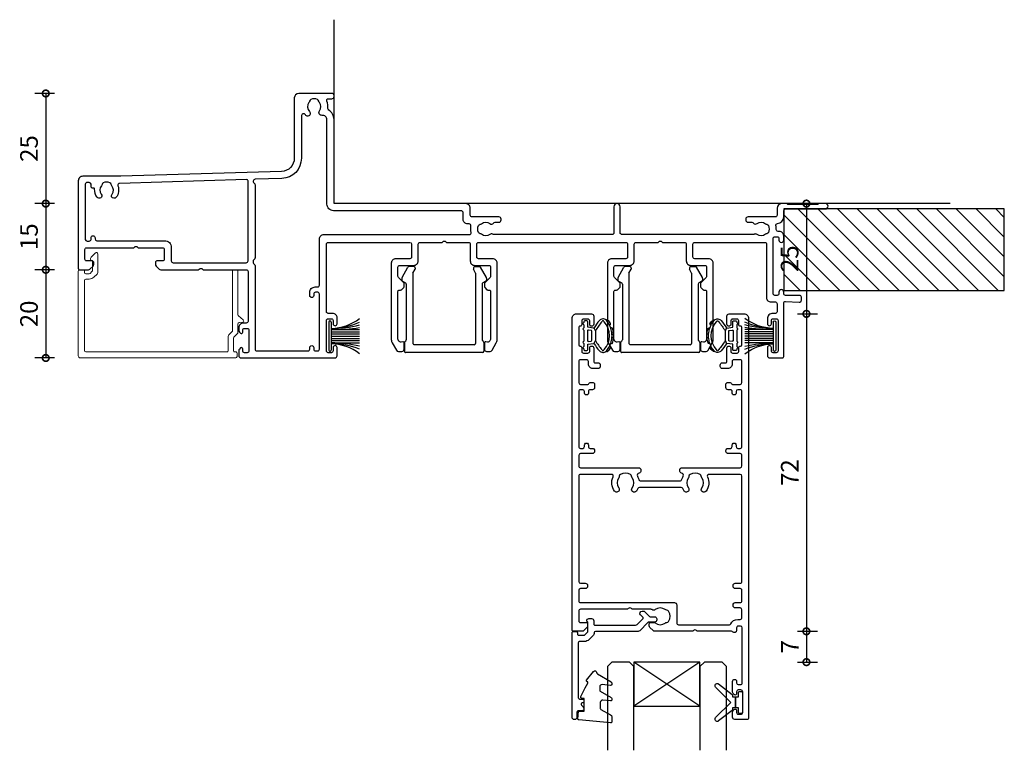
# Model space of a CAD drawing. Units: millimetres. Extents: x 19112 to 37673, y -24935 to -6492.
# Drawn here: x 24995 to 25219, y -9633 to -9468 of the extents above; entities that cross this region are included whole.
import ezdxf

# ---------------------------------------------------------------- set-up
doc = ezdxf.new("R2010")
doc.units = ezdxf.units.MM
for name, color, linetype in [('Extrusion', 2, 'Continuous'), ('Glass', 140, 'Continuous'), ('Gray', 8, 'Continuous'), ('polyamide', 6, 'Continuous'), ('Seals', 1, 'Continuous')]:
    doc.layers.add(name, color=color, linetype=linetype)
doc.layers.add('UNO-Dark Grey', color=7, linetype='Continuous', lineweight=13, true_color=0x44474e)
doc.styles.add('UNO Text', font='arial.ttf')
doc.dimstyles.new('UNO', dxfattribs={"dimtxt": 2, "dimasz": 1.5, "dimexe": 1.25, "dimexo": 0.625, "dimtad": 1, "dimdec": 1, "dimzin": 9, "dimtxsty": 'UNO Text', "dimblk": 'DOTSMALL', "dimcen": 2.5, "dimadec": 0, "dimazin": 0, "dimtfac": 1, "dimtdec": 1, "dimtmove": 0, "dimatfit": 3, "dimfxl": 1, "dimfxlon": 1, "dimarcsym": 0})

# ---------------------------------------------------------------- blocks, each defined once
blk = doc.blocks.new('413004')
at = {"layer": 'Extrusion'}
for points in [[(56.7, 33.8), (75.2, 33.8, 0.414203), (75.6, 34.2), (75.6, 37.1, 0.414214), (75.2, 37.5), (72, 37.5, -0.414214), (71, 38.5), (71, 55.85, -0.131653), (71.2, 56.6), (72.16, 58.25, -0.267949), (72.59, 58.5), (73.4, 58.5, -0.414213), (73.9, 58), (73.9, 56.61, -0.427059), (73.59, 56.31), (73.22, 56.39, 0.32911), (72.68, 56.15), (72.57, 55.96, 0.131653), (72.5, 55.71), (72.5, 44.9, 0.414214), (72.8, 44.6), (73.1, 44.6, -0.198912), (73.31, 44.51), (73.82, 44, -0.198912), (73.9, 43.79), (73.9, 43.16, -0.198912), (73.82, 42.95), (72.62, 41.74, 0.198912), (72.5, 41.46), (72.5, 39.4, 0.414214), (72.9, 39), (76.1, 39, -0.414214), (77.1, 38), (77.1, 34.2, 0.414214), (77.5, 33.8), (82.5, 33.8), (82.65, 33.65, 0.414214), (83.35, 33.65), (83.5, 33.8), (88.5, 33.8, 0.414214), (88.9, 34.2), (88.9, 38, -0.414214), (89.9, 39), (93.1, 39, 0.414214), (93.5, 39.4), (93.5, 41.46, 0.198912), (93.38, 41.74), (92.18, 42.95, -0.198912), (92.1, 43.16), (92.1, 43.79, -0.198912), (92.18, 44), (92.69, 44.51, -0.198912), (92.9, 44.6), (93.2, 44.6, 0.414214), (93.5, 44.9), (93.5, 55.71, 0.131653), (93.43, 55.96), (93.32, 56.15, 0.32911), (92.78, 56.39), (92.41, 56.31, -0.427059), (92.1, 56.61), (92.1, 58, -0.414213), (92.6, 58.5), (93.41, 58.5, -0.267949), (93.84, 58.25), (94.8, 56.6, -0.131653), (95, 55.85), (95, 38.5, -0.414214), (94, 37.5), (90.8, 37.5, 0.414214), (90.4, 37.1), (90.4, 34.2, 0.414214), (90.8, 33.8), (124.2, 33.8, 0.414214), (124.6, 34.2), (124.6, 37.1, 0.414214), (124.2, 37.5), (121, 37.5, -0.414214), (120, 38.5), (120, 55.85, -0.131653), (120.2, 56.6), (121.16, 58.25, -0.267949), (121.59, 58.5), (122.4, 58.5, -0.414213), (122.9, 58), (122.9, 56.61, -0.427059), (122.59, 56.31), (122.22, 56.39, 0.32911), (121.68, 56.15), (121.57, 55.96, 0.131653), (121.5, 55.71), (121.5, 44.9, 0.414214), (121.8, 44.6), (122.1, 44.6, -0.198912), (122.31, 44.51), (122.81, 44.01, -0.198912), (122.9, 43.8), (122.9, 43.15, -0.198912), (122.81, 42.94), (121.62, 41.74, 0.198912), (121.5, 41.46), (121.5, 39.4, 0.414214), (121.9, 39), (125.1, 39, -0.414214), (126.1, 38), (126.1, 34.2, 0.414214), (126.5, 33.8), (131.5, 33.8), (131.65, 33.65, 0.414214), (132.35, 33.65), (132.5, 33.8), (137.5, 33.8, 0.414214), (137.9, 34.2), (137.9, 38, -0.414214), (138.9, 39), (142.1, 39, 0.414214), (142.5, 39.4), (142.5, 41.46, 0.198912), (142.38, 41.74), (141.18, 42.95, -0.198912), (141.1, 43.16), (141.1, 43.79, -0.198912), (141.18, 44), (141.69, 44.51, -0.198912), (141.9, 44.6), (142.2, 44.6, 0.414214), (142.5, 44.9), (142.5, 55.71, 0.131653), (142.43, 55.96), (142.32, 56.15, 0.32911), (141.78, 56.39), (141.41, 56.31, -0.427059), (141.1, 56.61), (141.1, 58, -0.414213), (141.6, 58.5), (142.41, 58.5, -0.267949), (142.84, 58.25), (143.8, 56.6, -0.131653), (144, 55.85), (144, 38.5, -0.414214), (143, 37.5), (139.8, 37.5, 0.414214), (139.4, 37.1), (139.4, 34.2, 0.414214), (139.8, 33.8), (155.7, 33.8, 0.414214), (156.1, 34.2), (156.1, 46.3, -0.414289), (157.1, 47.3), (158.1, 47.3, 0.414214), (158.5, 47.7), (158.5, 49.5, 0.414214), (158.1, 49.9), (157.5, 49.9, -0.414214), (156.3, 51.1), (156.3, 52.25, -1), (157.2, 52.25), (157.2, 51.5, 0.414214), (157.6, 51.1), (158.3, 51.1, 0.414214), (158.7, 51.5), (158.7, 58.4, 0.414214), (158.3, 58.8), (157.6, 58.8, 0.414214), (157.2, 58.4), (157.2, 57.65, -1), (156.3, 57.62), (156.3, 59.5, -0.414214), (156.8, 60), (159.7, 60, -0.414214), (160, 59.7), (160, 47.57, 0.432574), (160.42, 47.18), (163.47, 47.37, -0.432574), (164, 46.87), (164, 46.2, -0.414214), (163.6, 45.8), (160.4, 45.8, 0.414214), (160, 45.4), (160, 45.05, -1), (158.9, 45.05), (158.9, 45.4, 0.414214), (158.5, 45.8), (158, 45.8, 0.414214), (157.6, 45.4), (157.6, 32.9, 0.414214), (158, 32.5), (158.5, 32.5, 0.414214), (158.9, 32.9), (158.9, 33.25, -1.000049), (160, 33.25), (160, 32.3, -0.414239), (159, 31.3), (158.7, 31.3, 0.425929), (158.3, 30.88, -0.092415), (158.21, 29.99, 0.465598), (158.58, 29.5, -0.397293), (160, 28), (160, 26.6, 0.41421), (160.4, 26.2), (169.45, 26.2, -0.999888), (169.45, 25), (168, 25, -0.198912), (167.79, 25.09), (167.77, 25.11, 0.198912), (167.55, 25.2), (161.07, 25.2, 0.198912), (160.86, 25.11), (160.84, 25.09, -0.198962), (160.63, 25), (159.5, 25, -0.41415), (158.5, 26), (158.5, 27.6, 0.414214), (158.1, 28), (151.9, 28, -0.414214), (151.4, 28.5), (151.4, 28.7, -0.414214), (151.9, 29.2), (152.73, 29.2, 0.235718), (153.13, 29.4, -0.417084), (153.97, 29.51, 0.347914), (155.87, 29.55, -0.12305), (156.18, 29.69, 0.239143), (156.53, 29.97, 0.215743), (156.53, 31.53, 0.239134), (156.18, 31.81, -0.12305), (155.87, 31.95, 0.348271), (153.97, 31.98, -0.282782), (153.33, 31.95, 0.125428), (153.14, 32), (123.3, 32, 0.414214), (122.9, 31.6), (122.9, 25.7, -0.99965), (121.5, 25.7), (121.5, 31.6, 0.414214), (121.1, 32), (94.2, 32, 0.13454), (93.99, 31.94, -0.30648), (93.32, 31.98, 0.348271), (91.42, 31.95, -0.12305), (91.12, 31.81, 0.239134), (90.76, 31.53, 0.215741), (90.76, 29.97, 0.239143), (91.12, 29.69, -0.12305), (91.42, 29.55, 0.347914), (93.32, 29.51, -0.417084), (94.17, 29.4, 0.235718), (94.57, 29.2), (95.4, 29.2, -0.414214), (95.9, 28.7), (95.9, 28.5, -0.414214), (95.4, 28), (89.3, 28, 0.414214), (88.9, 27.6), (88.9, 26, -0.414214), (87.9, 25), (58.4, 25, 0.414214), (58, 24.6), (58, 5.94, -0.253555), (56.79, 3.77, 0.289901), (56.61, 3.38, -0.133548), (56.37, 1.76, 0.539632), (56.74, 1.2), (57.5, 1.2, -0.414213), (58, 0.7), (58, 0.5, -0.420211), (57.5, 0), (50, 0, -0.414213), (49, 1), (49, 14.7, 0.404583), (46.1, 17.7), (9.65, 18.8, 0.008727), (9.61, 18.8), (1, 18.8, -0.414214), (0, 19.8), (0, 39.7, -0.414214), (0.3, 40), (2.29, 40, -0.198912), (2.65, 39.85), (3.35, 39.15, -0.198913), (3.5, 38.79), (3.5, 38.3, -0.414214), (3.2, 38), (1.9, 38, 0.414214), (1.5, 37.6), (1.5, 35.4, 0.414214), (1.9, 35), (12.6, 35), (12.75, 34.85, 0.414214), (13.45, 34.85), (13.6, 35), (19.1, 35, 0.414214), (19.5, 35.4), (19.5, 37.6, 0.414214), (19.1, 38), (17.8, 38, -0.414214), (17.5, 38.3), (17.5, 38.79, -0.198913), (17.65, 39.15), (18.35, 39.85, -0.198912), (18.71, 40), (27.3, 40), (27.45, 39.85, 0.414214), (28.15, 39.85), (28.3, 40), (38.1, 40, 0.414214), (38.5, 40.4), (38.5, 51.7, 0.414214), (38.1, 52.1), (37.4, 52.1, -0.414214), (36.4, 53.1), (36.4, 53.77, -0.198912), (36.55, 54.12), (36.79, 54.36, -0.668179), (37.3, 54.15), (37.3, 53.7, 0.414214), (37.7, 53.3), (38.3, 53.3, 0.414214), (38.7, 53.7), (38.7, 58.4, 0.414214), (38.3, 58.8), (37.7, 58.8, 0.414214), (37.3, 58.4), (37.3, 57.95, -0.668179), (36.79, 57.74), (36.55, 57.98, -0.198912), (36.4, 58.33), (36.4, 59.5, -0.414214), (36.9, 60), (58.2, 60, -0.414214), (58.7, 59.5), (58.7, 57.65, -1), (57.8, 57.65), (57.8, 58.4, 0.414214), (57.4, 58.8), (56.7, 58.8, 0.414214), (56.3, 58.4), (56.3, 51.5, 0.414214), (56.7, 51.1), (57.4, 51.1, 0.414214), (57.8, 51.5), (57.8, 52.25, -1), (58.7, 52.25), (58.7, 50.9, -0.414222), (57.7, 49.9), (56.7, 49.9, 0.414214), (56.3, 49.5), (56.3, 34.2, 0.414214)], [(55.7, 32), (88.69, 32, -0.480348), (89.08, 31.51, 0.103967), (89.06, 30.08, -0.472777), (88.67, 29.6), (88.3, 29.6, 0.414214), (87.3, 28.6), (87.3, 27.1, -0.414231), (86.8, 26.6), (57.9, 26.6, 0.414214), (56.4, 25.1), (56.4, 5.97, -0.444143), (55.3, 4.97, 0.65682), (54.72, 3.93, -0.347914), (54.68, 2.03, 0.12305), (54.54, 1.73, -0.239134), (54.26, 1.37, -0.221126), (52.74, 1.37, -0.239134), (52.46, 1.73, 0.12305), (52.32, 2.03, -0.392317), (52.44, 4.11, 1.13238), (51.52, 4.86, -0.752282), (50.6, 5.13), (50.6, 14.7, 0.404578), (46.15, 19.3), (40.09, 19.48, -0.40538), (39.7, 19.88), (39.7, 20.05, -0.198912), (39.79, 20.26), (40.01, 20.49, 0.198912), (40.1, 20.7), (40.1, 37.28, 0.198912), (40.01, 37.49), (39.79, 37.72, -0.198912), (39.7, 37.93), (39.7, 38.41, -0.267879), (39.85, 38.67, 0.26788), (40.1, 39.1), (40.1, 58, -0.414214), (40.5, 58.4), (52.1, 58.4, -0.414214), (52.5, 58), (52.5, 57.65, 1), (53.4, 57.65), (53.4, 58, -0.414214), (53.8, 58.4), (54.3, 58.4, -0.414214), (54.7, 58), (54.7, 45.5, -0.414214), (54.3, 45.1), (53.8, 45.1, -0.414214), (53.4, 45.5), (53.4, 45.85, 1), (52.5, 45.85), (52.5, 45.1, 0.414216), (53.7, 43.9), (54.3, 43.9, -0.414214), (54.7, 43.5), (54.7, 33, 0.414214)], [(3.51, 21.5), (3.35, 21.5, 0.414204), (2.9, 21.05), (2.9, 20.6, -0.414205), (2.5, 20.2), (2, 20.2, -0.414214), (1.6, 20.6), (1.6, 33.1, -0.414213), (2, 33.5), (2.5, 33.5, -0.414239), (2.9, 33.1), (2.9, 32.75, 1), (3.8, 32.75), (3.8, 33, -0.414189), (4.2, 33.4), (19.6, 33.4, 0.414214), (21.1, 34.9), (21.1, 38, -0.414214), (21.5, 38.4), (38.1, 38.4, -0.414214), (38.5, 38), (38.5, 19.84, -0.423102), (38.19, 19.54), (9.35, 20.41, -0.513204), (8.99, 20.95, 0.257688), (8.6, 23.56, 1), (7.65, 22.83, -0.347914), (7.61, 20.93, 0.12305), (7.47, 20.62, -0.239134), (7.19, 20.27, -0.221126), (5.67, 20.27, -0.239134), (5.39, 20.62, 0.12305), (5.25, 20.93, -0.347914), (5.21, 22.83, 1), (4.26, 23.56, 0.182279), (3.71, 21.71, -0.434324)]]:
    blk.add_lwpolyline(points, format="xyb", close=True, dxfattribs=at)
blk = doc.blocks.new('413200')
at = {"layer": 'Extrusion'}
for points in [[(36, 7.75), (36, 8.5, -0.414214), (36.4, 8.9), (37.4, 8.9, -0.414214), (37.8, 8.5), (37.8, 7.7, 0.414214), (38.2, 7.3), (38.2, 7.3, -0.414214), (38.5, 7), (38.5, 3.1, -0.414214), (38.2, 2.8), (38.2, 2.8, 0.414214), (37.8, 2.4), (37.8, 1.6, -0.414214), (37.4, 1.2), (36.4, 1.2, -0.414214), (36, 1.6), (36, 2.35, 1), (35.1, 2.35), (35.1, 0.5, 0.414214), (35.6, 0), (39, 0, 0.414214), (40, 1), (40, 91.7, 0.414214), (39.7, 92), (36.9, 92, 0.414214), (36.4, 91.5), (36.4, 90.33, 0.198912), (36.55, 89.98), (36.79, 89.74, 0.198912), (37, 89.65, 0.414214), (37.3, 89.95), (37.3, 90.4, -0.414214), (37.7, 90.8), (38.3, 90.8, -0.414214), (38.7, 90.4), (38.7, 85.7, -0.414214), (38.3, 85.3), (37.7, 85.3, -0.414214), (37.3, 85.7), (37.3, 86.15, 0.414214), (37, 86.45, 0.198912), (36.79, 86.36), (36.55, 86.12, 0.198912), (36.4, 85.77), (36.4, 83.35, 1), (37.3, 83.35), (37.3, 83.7, -0.414213), (37.7, 84.1), (38.2, 84.1, -0.414215), (38.6, 83.7), (38.6, 71.2, -0.414201), (38.2, 70.8), (37.7, 70.8, -0.414217), (37.3, 71.2), (37.3, 71.8, 0.708813), (36.41, 72.11, -0.227736), (36.18, 72), (28.35, 72), (28.2, 71.85, -0.414214), (27.5, 71.85), (27.35, 72), (18.71, 72, 0.198912), (18.35, 71.85), (17.65, 71.15, 0.198912), (17.5, 70.79), (17.5, 70.3, 0.414214), (17.8, 70), (18.53, 70, 0.165838), (18.84, 70.1, -0.334182), (21.12, 70.13, 0.14398), (21.48, 70, -0.245791), (21.9, 69.75, -0.280014), (21.9, 67.45, -0.245791), (21.48, 67.2, 0.14398), (21.12, 67.07, -0.330962), (18.86, 67.08, 0.326939), (18.15, 67.09, -0.155784), (17.86, 67), (13.6, 67), (13.45, 66.85, -0.414214), (12.75, 66.85), (12.6, 67), (1.9, 67, -0.414214), (1.5, 67.4), (1.5, 69.6, -0.414214), (1.9, 70), (3.2, 70, 0.414214), (3.5, 70.3), (3.5, 70.79, 0.198912), (3.35, 71.15), (2.65, 71.85, 0.198912), (2.29, 72), (0.3, 72, 0.414214), (0, 71.7), (0, 1, 0.414214), (1, 0), (4.4, 0, 0.414214), (4.9, 0.5), (4.9, 2.35, 1), (4, 2.35), (4, 1.6, -0.414214), (3.6, 1.2), (2.6, 1.2, -0.414214), (2.2, 1.6), (2.2, 2.4, 0.414214), (1.8, 2.8), (1.8, 2.8, -0.414214), (1.5, 3.1), (1.5, 7, -0.414214), (1.8, 7.3), (1.8, 7.3, 0.414214), (2.2, 7.7), (2.2, 8.5, -0.414214), (2.6, 8.9), (3.6, 8.9, -0.414214), (4, 8.5), (4, 7.75, 1), (4.9, 7.75), (4.9, 10.8, -0.414214), (5.2, 11.1), (5.9, 11.1, 0.414214), (6.4, 11.6), (6.4, 11.9, 0.414214), (5.9, 12.4), (4.7, 12.4, 0.414214), (3.7, 11.4), (3.7, 10.8, -0.414214), (3.3, 10.4), (1.9, 10.4, -0.414215), (1.5, 10.8), (1.5, 15.6, -0.414212), (1.9, 16), (3.55, 16, -0.317842), (3.83, 15.8, 0.317842), (4.12, 15.6), (4.8, 15.6, 0.414214), (5.1, 15.9), (5.1, 16.7, 0.41421), (4.6, 17.2), (4.1, 17.2, -0.414214), (3.7, 17.6), (3.7, 17.95, 1.000012), (2.8, 17.95), (2.8, 17.6, -0.414204), (2.4, 17.2), (1.9, 17.2, -0.414214), (1.5, 17.6), (1.5, 30.1, -0.414214), (1.9, 30.5), (2.4, 30.5, -0.414204), (2.8, 30.1), (2.8, 29.75, 1.000012), (3.7, 29.75), (3.7, 30.1, -0.414214), (4.1, 30.5), (4.6, 30.5, 0.41421), (5.1, 31), (5.1, 31.2, 0.414214), (4.6, 31.7), (1.9, 31.7, -0.414212), (1.5, 32.1), (1.5, 34.5, -0.414215), (1.9, 34.9), (15.1, 34.9, 0.414214), (15.6, 35.4), (15.6, 35.61, 0.367168), (15.18, 36.11, -0.516066), (14.82, 36.84, 0.059938), (15.1, 37.53, -0.340331), (15.58, 37.9), (24.42, 37.9, -0.340331), (24.9, 37.53, 0.059938), (25.18, 36.84, -0.516066), (24.82, 36.11, 0.367168), (24.4, 35.61), (24.4, 35.4, 0.414214), (24.9, 34.9), (38.1, 34.9, -0.414212), (38.5, 34.5), (38.5, 32.1, -0.414218), (38.1, 31.7), (35.4, 31.7, 0.414214), (34.9, 31.2), (34.9, 31, 0.41421), (35.4, 30.5), (35.9, 30.5, -0.414207), (36.3, 30.1), (36.3, 29.75, 1.000012), (37.2, 29.75), (37.2, 30.1, -0.414204), (37.6, 30.5), (38.1, 30.5, -0.414214), (38.5, 30.1), (38.5, 17.6, -0.414214), (38.1, 17.2), (37.6, 17.2, -0.414204), (37.2, 17.6), (37.2, 17.95, 1.000012), (36.3, 17.95), (36.3, 17.6, -0.414214), (35.9, 17.2), (35.4, 17.2, 0.41421), (34.9, 16.7), (34.9, 15.9, 0.414214), (35.2, 15.6), (35.83, 15.6, 0.317838), (36.12, 15.8, -0.317838), (36.4, 16), (38.1, 16, -0.414212), (38.5, 15.6), (38.5, 10.8, -0.414215), (38.1, 10.4), (36.7, 10.4, -0.414214), (36.3, 10.8), (36.3, 11.4, 0.414214), (35.3, 12.4), (34.1, 12.4, 0.414214), (33.6, 11.9), (33.6, 11.6, 0.414214), (34.1, 11.1), (34.8, 11.1, -0.414217), (35.1, 10.8), (35.1, 7.75, 1)], [(1.9, 61.1), (3, 61.1, 0.414214), (3.5, 61.6), (3.5, 61.8, 0.414214), (3, 62.3), (1.9, 62.3, -0.414213), (1.5, 62.7), (1.5, 65.1, -0.414214), (1.9, 65.5), (23.22, 65.5, 0.414214), (23.72, 66), (23.72, 70.1, -0.414214), (24.12, 70.5), (35.7, 70.5, -0.288816), (35.98, 70.33, 0.287486), (37.6, 69.3), (38.1, 69.3, -0.414228), (38.5, 68.9), (38.5, 67.1, -0.414211), (38.1, 66.7), (37, 66.7, 0.414214), (36.5, 66.2), (36.5, 66, 0.414214), (37, 65.5), (38.1, 65.5, -0.414214), (38.5, 65.1), (38.5, 62.7, -0.414214), (38.1, 62.3), (37, 62.3, 0.414214), (36.5, 61.8), (36.5, 61.6, 0.414214), (37, 61.1), (38.1, 61.1, -0.414214), (38.5, 60.7), (38.5, 36.8, -0.414213), (38.1, 36.4), (31.05, 36.4, -0.552826), (30.69, 36.97, 0.280804), (30.38, 40.19, 1), (29.42, 39.46, -0.330962), (29.43, 37.2, 0.14398), (29.3, 36.84, -0.245791), (29.05, 36.42, -0.280014), (26.75, 36.42, -0.245791), (26.5, 36.84, 0.14398), (26.37, 37.2, -0.330962), (26.38, 39.46, 1), (25.42, 40.19, 0.052342), (25.09, 39.63, -0.291402), (24.73, 39.4), (15.27, 39.4, -0.291402), (14.91, 39.63, 0.052342), (14.58, 40.19, 1), (13.62, 39.46, -0.330962), (13.63, 37.2, 0.14398), (13.5, 36.84, -0.245791), (13.25, 36.42, -0.280014), (10.95, 36.42, -0.245791), (10.7, 36.84, 0.14398), (10.57, 37.2, -0.330962), (10.58, 39.46, 1), (9.62, 40.19, 0.280804), (9.31, 36.97, -0.552826), (8.95, 36.4), (1.9, 36.4, -0.414214), (1.5, 36.8), (1.5, 60.7, -0.414213)]]:
    blk.add_lwpolyline(points, format="xyb", close=True, dxfattribs=at)
blk = doc.blocks.new('421800-0')
at = {"layer": 'Extrusion'}
blk.add_lwpolyline([(4.9, 2.3), (4.9, 3, -0.414214), (5.2, 3.3), (14.4, 3.3, -0.19891), (14.75, 3.15), (16.03, 1.87, -0.414214), (16.03, 1.45), (15.53, 0.95, 0.668179), (15.88, 0.1), (16.17, 0.1, 0.198912), (16.52, 0.25), (17.59, 1.31, -0.198912), (17.8, 1.4), (18.7, 1.4, 0.414214), (19.2, 1.9), (19.2, 2.1, 0.414214), (18.7, 2.6), (17.4, 2.6, -0.198912), (17.19, 2.69), (15.33, 4.55, 0.198912), (14.98, 4.7), (5.3, 4.7, -0.414213), (5, 5), (5, 5.21, 0.198839), (4.85, 5.57), (3.86, 6.56, 0.198912), (2.8, 7), (1.7, 7, -0.414214), (1.4, 7.3), (1.4, 19.75, -0.414214), (1.7, 20.05), (2.35, 20.05, 0.414214), (2.65, 20.35), (2.65, 20.65, 0.414214), (2.35, 20.95), (2.32, 20.95, -0.667845), (2.11, 21.46), (2.5, 21.85, 0.198912), (2.65, 22.21), (2.65, 22.4, 0.414214), (2.35, 22.7), (1.4, 22.7, -0.414214), (1.1, 23), (1.1, 24.2, 0.414214), (0.6, 24.7), (0.5, 24.7, 0.414214), (0, 24.2), (0, 5, 0.414214), (0.3, 4.7), (0.9, 4.7, 0.414214), (1.2, 5), (1.2, 5.3, -0.414214), (1.5, 5.6), (2.7, 5.6, -0.198912), (2.91, 5.51), (3.51, 4.91, -0.198912), (3.6, 4.7), (3.6, 2.74, -0.267785), (3.45, 2.48, 0.492955), (3.39, 2.01), (3.45, 1.95, 0.198912), (3.8, 1.8), (4.4, 1.8, 0.414214)], format="xyb", close=True, dxfattribs=at)
blk = doc.blocks.new('BACKSEAL1.5')
at = {"layer": 'Seals'}
for points in [[(-0.35, -2.9), (0.3, -2.9), (0.3, -1.65), (0.3, -0.4), (-0.35, -0.4), (-0.35, -0.02, 0.233448), (-0.45, 0.18), (-3.55, 2.55, 0.936585), (-4.2, 1.8), (-0.75, -1.65), (-4.2, -5.1, 0.936585), (-3.55, -5.85), (-0.45, -3.48, 0.233448), (-0.35, -3.28)], [(1.6, 0.85), (1.2, 0.85, 0.414214), (0.95, 0.6), (0.95, -0.4), (0.3, -0.4), (0.3, -1.65), (0.3, -2.9), (0.95, -2.9), (0.95, -3.9, 0.414214), (1.2, -4.15), (1.6, -4.15, 0.414214), (1.85, -3.9), (1.85, -1.65), (1.85, 0.6, 0.414214)]]:
    blk.add_lwpolyline(points, format="xyb", close=True, dxfattribs=at)
blk = doc.blocks.new('423400-0')
at = {"layer": 'Extrusion', "lineweight": 18}
blk.add_lwpolyline([(2.79, -2.54), (2.79, -2.39, -0.339454), (3.01, -2.1), (3.2, -2.05), (3.2, 0.2, 0.198912), (3.11, 0.41), (2.71, 0.81, 0.198912), (2.5, 0.9), (1.7, 0.9, 0.414214), (1.4, 0.6), (1.4, 0.3, -0.414214), (1.1, 0), (0.3, 0, -0.414214), (0, 0.3), (0, 19.5, -0.414214), (0.5, 20), (35.7, 20, -0.414213), (36, 19.7), (36, 18.9, -0.414214), (35.7, 18.6), (35.5, 18.6, 0.414214), (35.2, 18.3), (35.2, 15.53, 0.198912), (35.29, 15.32), (36.05, 14.55, -0.198912), (36.2, 14.2), (36.2, 12.27, 0.380801), (36.47, 11.98), (37.3, 11.88, -0.615247), (37.41, 11.35), (36.31, 10.48, 0.228146), (36.2, 10.24), (36.2, 0.3, -0.414214), (35.9, 0), (35.3, 0, -0.414213), (35, 0.3), (35, 13.78, 0.198912), (34.91, 13.99), (34.15, 14.76, -0.198912), (34, 15.11), (34, 18.3, 0.414214), (33.7, 18.6), (1.7, 18.6, 0.414213), (1.4, 18.3), (1.4, 2.4, 0.414205), (1.7, 2.1), (2.5, 2.1, -0.198912), (3.56, 1.66), (4.25, 0.97, -0.198912), (4.4, 0.61), (4.4, -3.64, -0.668179), (3.89, -3.85), (2.93, -2.89, -0.198912)], format="xyb", close=True, dxfattribs=at)
blk = doc.blocks.new('MOH6.9X7.5FIN')
at = {"layer": 'Seals'}
for p, q in [((-0.6, -3.15), (-0.6, 3.15)), ((-0.43, 3.45), (-0.43, 3.45)), ((0, -3.15), (0, 3.15)), ((-0.6, 1.5), (-7, 1.5)), ((-0.6, 1), (-7, 1)), ((-0.6, 0.5), (-7, 0.5)), ((-0.6, 0), (-7, 0)), ((-0.6, -0.5), (-7, -0.5)), ((-0.6, -1), (-7, -1)), ((-0.6, -1.5), (-7, -1.5))]:
    blk.add_line(p, q, dxfattribs=at)
for centre, radius, start, end in [((-0.34, 12.77), 11.02, 232.7383, 268.625), ((-0.75, 18.35), 16.6, 247.8331, 270.5087), ((0.78, 39.81), 38.34, 258.2687, 267.9306), ((-0.3, 3.15), 0.3, 90, 180), ((-0.3, 3.15), 0.3, 0, 90), ((-0.25, -54.73), 53.24, 90.376, 97.3098), ((-0.31, -12.78), 11.04, 91.4797, 127.3459), ((-0.66, -16.58), 14.83, 89.7531, 115.3389), ((-0.76, -26.57), 24.82, 89.6255, 104.5812), ((-0.3, -3.15), 0.3, 180, 270), ((-0.3, -3.15), 0.3, 270, 0)]:
    blk.add_arc(centre, radius, start, end, dxfattribs=at)
blk = doc.blocks.new('_DotSmall')
at = {"color": 0, "linetype": 'ByBlock', "const_width": 0.5}
blk.add_lwpolyline([(-0.0625, 0, 1), (0.0625, 0, 1)], format="xyb", close=True, dxfattribs=at)
blk = doc.blocks.new('*D506')
at = {"color": 0, "lineweight": -2, "transparency": 16777216}
for p, q in [((25003.22, -9484.24), (24998.72, -9484.24)), ((25001.22, -9484.24), (25001.22, -9509.23)), ((25003.22, -9509.23), (24998.72, -9509.23))]:
    blk.add_line(p, q, dxfattribs=at)
at = {"layer": 'Defpoints', "color": 0, "transparency": 16777216}
for p in [(25061.77, -9484.24), (25001.22, -9509.23), (25066.59, -9509.23)]:
    blk.add_point(p, dxfattribs=at)
at = {"color": 0, "lineweight": -2, "transparency": 16777216, "xscale": 3, "yscale": 3, "zscale": 3}
for p, rotation in [((25001.22, -9484.24), 90), ((25001.22, -9509.23), 270)]:
    blk.add_blockref('_DotSmall', p, dxfattribs=dict(at, rotation=rotation))
at = {"color": 0, "transparency": 16777216, "insert": (24997.93, -9496.74), "char_height": 4, "attachment_point": 5, "rotation": 90, "style": 'UNO Text'}
blk.add_mtext('25', dxfattribs=at)
blk = doc.blocks.new('*D507')
at = {"color": 0, "lineweight": -2, "transparency": 16777216}
for p, q in [((25003.22, -9509.23), (24998.72, -9509.23)), ((25001.22, -9509.23), (25001.22, -9524.24)), ((25003.22, -9524.24), (24998.72, -9524.24))]:
    blk.add_line(p, q, dxfattribs=at)
at = {"layer": 'Defpoints', "color": 0, "transparency": 16777216}
for p in [(25066.59, -9509.23), (25001.22, -9524.24), (25033.2, -9524.24)]:
    blk.add_point(p, dxfattribs=at)
at = {"color": 0, "lineweight": -2, "transparency": 16777216, "xscale": 3, "yscale": 3, "zscale": 3}
for p, rotation in [((25001.22, -9509.23), 90), ((25001.22, -9524.24), 270)]:
    blk.add_blockref('_DotSmall', p, dxfattribs=dict(at, rotation=rotation))
at = {"color": 0, "transparency": 16777216, "insert": (24997.93, -9516.73), "char_height": 4, "attachment_point": 5, "rotation": 90, "style": 'UNO Text'}
blk.add_mtext('15', dxfattribs=at)
blk = doc.blocks.new('*D508')
at = {"color": 0, "lineweight": -2, "transparency": 16777216}
for p, q in [((25003.22, -9524.24), (24998.72, -9524.24)), ((25001.22, -9524.24), (25001.22, -9544.24)), ((25003.22, -9544.24), (24998.72, -9544.24))]:
    blk.add_line(p, q, dxfattribs=at)
at = {"layer": 'Defpoints', "color": 0, "transparency": 16777216}
for p in [(25033.2, -9524.24), (25001.22, -9544.24), (25056.09, -9544.24)]:
    blk.add_point(p, dxfattribs=at)
at = {"color": 0, "lineweight": -2, "transparency": 16777216, "xscale": 3, "yscale": 3, "zscale": 3}
for p, rotation in [((25001.22, -9524.24), 90), ((25001.22, -9544.24), 270)]:
    blk.add_blockref('_DotSmall', p, dxfattribs=dict(at, rotation=rotation))
at = {"color": 0, "transparency": 16777216, "insert": (24997.93, -9534.24), "char_height": 4, "attachment_point": 5, "rotation": 90, "style": 'UNO Text'}
blk.add_mtext('20', dxfattribs=at)
blk = doc.blocks.new('*D512')
at = {"color": 0, "lineweight": -2, "transparency": 16777216}
for p, q in [((25173.74, -9509.23), (25176.24, -9509.23)), ((25173.74, -9509.23), (25173.74, -9534.24)), ((25171.74, -9534.24), (25176.24, -9534.24))]:
    blk.add_line(p, q, dxfattribs=at)
at = {"layer": 'Defpoints', "color": 0, "transparency": 16777216}
for p in [(25173.35, -9509.23), (25157.74, -9534.24), (25173.74, -9534.24)]:
    blk.add_point(p, dxfattribs=at)
at = {"color": 0, "lineweight": -2, "transparency": 16777216, "xscale": 3, "yscale": 3, "zscale": 3}
for p, rotation in [((25173.74, -9509.23), 90), ((25173.74, -9534.24), 270)]:
    blk.add_blockref('_DotSmall', p, dxfattribs=dict(at, rotation=rotation))
at = {"color": 0, "transparency": 16777216, "insert": (25170.44, -9521.73), "char_height": 4, "attachment_point": 5, "rotation": 90, "style": 'UNO Text'}
blk.add_mtext('25', dxfattribs=at)
blk = doc.blocks.new('*D513')
at = {"color": 0, "lineweight": -2, "transparency": 16777216}
for p, q in [((25171.74, -9534.24), (25176.24, -9534.24)), ((25173.74, -9534.24), (25173.74, -9606.24)), ((25171.74, -9606.24), (25176.24, -9606.24))]:
    blk.add_line(p, q, dxfattribs=at)
at = {"layer": 'Defpoints', "color": 0, "transparency": 16777216}
for p in [(25157.74, -9534.24), (25148.1, -9606.24), (25173.74, -9606.24)]:
    blk.add_point(p, dxfattribs=at)
at = {"color": 0, "lineweight": -2, "transparency": 16777216, "xscale": 3, "yscale": 3, "zscale": 3}
for p, rotation in [((25173.74, -9534.24), 90), ((25173.74, -9606.24), 270)]:
    blk.add_blockref('_DotSmall', p, dxfattribs=dict(at, rotation=rotation))
at = {"color": 0, "transparency": 16777216, "insert": (25170.48, -9570.24), "char_height": 4, "attachment_point": 5, "rotation": 90, "style": 'UNO Text'}
blk.add_mtext('72', dxfattribs=at)
blk = doc.blocks.new('*D514')
at = {"color": 0, "lineweight": -2, "transparency": 16777216}
for p, q in [((25171.74, -9606.24), (25176.24, -9606.24)), ((25173.74, -9606.24), (25173.74, -9613.23)), ((25171.74, -9613.23), (25176.24, -9613.23))]:
    blk.add_line(p, q, dxfattribs=at)
at = {"layer": 'Defpoints', "color": 0, "transparency": 16777216}
for p in [(25148.1, -9606.24), (25142.09, -9613.23), (25173.74, -9613.23)]:
    blk.add_point(p, dxfattribs=at)
at = {"color": 0, "lineweight": -2, "transparency": 16777216, "xscale": 3, "yscale": 3, "zscale": 3}
for p, rotation in [((25173.74, -9606.24), 90), ((25173.74, -9613.23), 270)]:
    blk.add_blockref('_DotSmall', p, dxfattribs=dict(at, rotation=rotation))
at = {"color": 0, "transparency": 16777216, "insert": (25170.49, -9609.73), "char_height": 4, "attachment_point": 5, "rotation": 90, "style": 'UNO Text'}
blk.add_mtext('7', dxfattribs=at)
blk = doc.blocks.new('GAS100')
at = {"color": 31, "lineweight": -3}
for p, q in [((-0.37, 6.56), (-0.38, 6.76)), ((0.38, 6.76), (0.37, 6.56)), ((-3.21, 5.94), (-3.57, 5.49)), ((-3.57, 5.3), (-3.53, 5.26)), ((-2.41, 6.01), (-2.5, 6.19)), ((-1.75, 6.49), (-1.69, 6.31)), ((1.69, 6.31), (1.75, 6.49)), ((2.5, 6.19), (2.41, 6.01)), ((3.57, 5.49), (3.21, 5.94)), ((3.53, 5.26), (3.57, 5.3))]:
    blk.add_line(p, q, dxfattribs=at)
at = {"color": 3, "lineweight": -3}
for p, q in [((-1.74, 2.4), (-1.9, 1.1)), ((-1.76, 2.49), (-1.01, 2.81)), ((-0.93, 2.8), (0.93, 2.8)), ((1.01, 2.81), (1.76, 2.49)), ((1.9, 1.1), (1.74, 2.4)), ((-3.35, 0.9), (-3.35, 0.4)), ((-1.9, 1.1), (-3.15, 1.1)), ((-3.15, 0.2), (-2.96, 0.2)), ((-2.96, 0.2), (-2.81, 0.04)), ((-2.59, 0.04), (-2.44, 0.2)), ((-2.44, 0.2), (-1.76, 0.2)), ((-1.76, 0.2), (-1.61, 0.04)), ((-1.39, 0.04), (-1.24, 0.2)), ((-1.21, 1.83), (-1.28, 1.23)), ((-1.24, 0.2), (1.24, 0.2)), ((-1.08, 1), (1.08, 1)), ((1.01, 2), (-1.01, 2)), ((1.28, 1.23), (1.21, 1.83)), ((1.24, 0.2), (1.39, 0.04)), ((1.61, 0.04), (1.76, 0.2)), ((1.76, 0.2), (2.44, 0.2)), ((3.15, 1.1), (1.9, 1.1)), ((2.44, 0.2), (2.59, 0.04)), ((2.81, 0.04), (2.96, 0.2)), ((2.96, 0.2), (3.15, 0.2)), ((3.35, 0.4), (3.35, 0.9))]:
    blk.add_line(p, q, dxfattribs=at)
at = {"color": 31, "lineweight": -3}
for centre, radius, start, end in [((0, 1.15), 5.78, 95.3891, 106.6109), ((-0.53, 6.75), 0.15, 3.862, 95.3891), ((0.53, 6.75), 0.15, 84.6109, 176.138), ((0, 1.15), 5.78, 73.3891, 84.6109), ((-3.45, 5.4), 0.15, 141.0852, 220.638), ((-3.05, 5.82), 0.2, 123.185, 141.0852), ((0, 1.15), 5.78, 117.8891, 123.185), ((-2.63, 6.12), 0.15, 26.362, 117.8891), ((-1.61, 6.54), 0.15, 106.6109, 198.138), ((1.61, 6.54), 0.15, 341.862, 73.3891), ((2.63, 6.12), 0.15, 62.1109, 153.638), ((0, 1.15), 5.78, 56.815, 62.1109), ((3.05, 5.82), 0.2, 38.9148, 56.815), ((3.45, 5.4), 0.15, 319.362, 38.9148)]:
    blk.add_arc(centre, radius, start, end, dxfattribs=at)
at = {"color": 3, "lineweight": -3}
for centre, radius, start, end in [((-2.71, 4.54), 1.09, 138.4811, 229.2242), ((-2.71, 4.54), 1.09, 128.6835, 138.4811), ((-3.18, 4.54), 0.223, 106.5665, 257.907), ((0, 1.15), 5.43, 116.362, 128.6835), ((-3.3, 4.94), 0.2, 286.5665, 310.976), ((0, 1.15), 4.83, 49.024, 130.976), ((0, 1.15), 5.43, 108.138, 116.362), ((0, 1.15), 5.43, 93.862, 108.138), ((0, 1.15), 5.43, 86.138, 93.862), ((0, 1.15), 5.43, 71.862, 86.138), ((0, 1.15), 5.43, 63.638, 71.862), ((0, 1.15), 5.43, 51.3165, 63.638), ((3.3, 4.94), 0.2, 229.024, 253.4335), ((3.18, 4.54), 0.223, 282.093, 73.4335), ((2.71, 4.54), 1.09, 41.5189, 51.3165), ((2.71, 4.54), 1.09, 310.7758, 41.5189), ((4.21, 12.57), 11.7, 229.2242, 238.9825), ((-3.27, 4.12), 0.2, 50.5243, 77.907), ((4.23, 12.57), 11.1, 228.3638, 241.1563), ((-1.89, 2.42), 0.15, 26.6349, 58.9825), ((-1.89, 2.42), 0.15, 353, 26.6349), ((-0.93, 3.2), 0.4, 241.1563, 258.1475), ((-0.93, 3.2), 0.4, 258.1475, 270), ((0.93, 3.2), 0.4, 270, 281.8525), ((0.93, 3.2), 0.4, 281.8525, 298.8437), ((-4.23, 12.57), 11.1, 298.8437, 311.6362), ((1.89, 2.42), 0.15, 153.3651, 187), ((1.89, 2.42), 0.15, 121.0175, 153.3651), ((-4.21, 12.57), 11.7, 301.0175, 310.7758), ((3.27, 4.12), 0.2, 102.093, 129.4757), ((-3.15, 0.9), 0.2, 90, 180), ((-3.15, 0.4), 0.2, 180, 270), ((-2.7, 0.15), 0.15, 225, 315), ((-1.5, 0.15), 0.15, 225, 315), ((-1.08, 1.2), 0.2, 173, 270), ((-1.01, 1.8), 0.2, 90, 173), ((1.01, 1.8), 0.2, 7, 90), ((1.08, 1.2), 0.2, 270, 7), ((1.5, 0.15), 0.15, 225, 315), ((2.7, 0.15), 0.15, 225, 315), ((3.15, 0.9), 0.2, 0, 90), ((3.15, 0.4), 0.2, 270, 0)]:
    blk.add_arc(centre, radius, start, end, dxfattribs=at)
blk = doc.blocks.new('*U369')
at = {"layer": 'Glass'}
for p, q in [((-8, 0), (7, 10)), ((-8, 10), (7, 0))]:
    blk.add_line(p, q, dxfattribs=at)
for points in [[(-14, 20), (-14, 1), (-13, 0), (-9, 0), (-8, 1), (-8, 20)], [(7, 20), (7, 1), (8, 0), (12, 0), (13, 1), (13, 20)]]:
    blk.add_lwpolyline(points, dxfattribs=at)
blk.add_lwpolyline([(-8, 0), (7, 0), (7, 10), (-8, 10)], close=True, dxfattribs=at)
blk = doc.blocks.new('403404')
for p, q in [((-17.06, 9.56), (-19.34, 8.24)), ((-16.91, 9.6), (-16.46, 9.6)), ((-16.2, 9.45), (-15.8, 8.75)), ((-2.26, 9), (-0.29, 9)), ((-19.49, 6.9), (-19.49, 7.98)), ((-18.02, 7.1), (-18.89, 6.6)), ((-18.02, 7.1), (-2.09, 7.1)), ((-15.54, 8.6), (-2.91, 8.6)), ((-2.48, 8.91), (-2.7, 8.69)), ((-1.79, 6.8), (-1.79, -6.8)), ((0.01, 8.7), (0.01, -8.7)), ((-19.19, 6.6), (-18.89, 6.6)), ((-19.19, -6.6), (-18.89, -6.6)), ((-18.02, -7.1), (-18.89, -6.6)), ((-19.49, -6.9), (-19.49, -7.98)), ((-17.06, -9.56), (-19.34, -8.24)), ((-18.02, -7.1), (-2.09, -7.1)), ((-16.2, -9.45), (-15.8, -8.75)), ((-15.54, -8.6), (-2.91, -8.6)), ((-2.48, -8.91), (-2.7, -8.69)), ((-16.91, -9.6), (-16.46, -9.6)), ((-2.26, -9), (-0.29, -9))]:
    blk.add_line(p, q)
for centre, start, end in [((-16.91, 9.3), 90, 120), ((-16.46, 9.3), 30, 90), ((-2.26, 8.7), 90, 135), ((-0.29, 8.7), 0, 90), ((-19.19, 7.98), 120, 180), ((-19.19, 6.9), 180, 270), ((-15.54, 8.9), 210, 270), ((-2.91, 8.9), 270, 315), ((-2.09, 6.8), 0, 90), ((-19.19, -6.9), 90, 180), ((-19.19, -7.98), 180, 240), ((-15.54, -8.9), 90, 150), ((-2.91, -8.9), 45, 90), ((-2.26, -8.7), 225, 270), ((-2.09, -6.8), 270, 0), ((-0.29, -8.7), 270, 0), ((-16.91, -9.3), 240, 270), ((-16.46, -9.3), 270, 330)]:
    blk.add_arc(centre, 0.3, start, end)
blk = doc.blocks.new('*U562')
at = {"linetype": 'ByBlock'}
h = blk.add_hatch(dxfattribs=at)
h.set_pattern_fill('ANSI31', color=40)
h.set_pattern_definition([(45, (90, 9e-13), (-2.245064, 2.245064), [])])
h.paths.add_polyline_path([(-50, -18.5), (-50, 0), (0, 0), (0, -18.5)])
at = {"color": 40, "linetype": 'Continuous'}
blk.add_lwpolyline([(-50, -18.5), (-50, 0), (0, 0), (0, -18.5)], close=True, dxfattribs=at)

msp = doc.modelspace()

# ---------------------------------------------------------------- linework, layer by layer
at = {"layer": 'Gray'}
msp.add_lwpolyline([(25206.3, -9509.23), (25066.59, -9509.23), (25066.59, -9467.51)], dxfattribs=at)
at = {"layer": 'Seals'}
msp.add_lwpolyline([(25123.12, -9619.95), (25123.58, -9619.06), (25124.13, -9617.99), (25124.16, -9617.69), (25124.02, -9617.67, -0.574588), (25123.89, -9617.35), (25125.46, -9615.35, -0.613071), (25126.15, -9615.53, 0.204408), (25126.38, -9615.85), (25129.46, -9617.74, -0.266679), (25129.59, -9617.95), (25129.59, -9618.25, -0.440011), (25129.31, -9618.5), (25127.4, -9618.33, 0.440011), (25126.86, -9618.83), (25126.86, -9619.59, 0.266679), (25126.98, -9619.8), (25129.46, -9621.25, -0.266679), (25129.59, -9621.46), (25129.59, -9621.77, -0.440011), (25129.31, -9622.02), (25127.53, -9621.86, 0.440011), (25126.99, -9622.36), (25126.99, -9623.72, 0.271081), (25127.11, -9623.94), (25129.3, -9625.17, -0.288187), (25129.59, -9625.62), (25129.59, -9626.73, -0.440011), (25129.31, -9626.98), (25122.11, -9626.35, -0.414214), (25121.89, -9626.07), (25122.04, -9624.35), (25123.29, -9624.35), (25123.29, -9621.45), (25122.84, -9621.45, -0.553939), (25122.57, -9621.02), (25123.12, -9619.95), (25123.58, -9619.06)], format="xyb", dxfattribs=at)

# ---------------------------------------------------------------- block references
at = {"xscale": -1}
msp.add_blockref('*U562', (25168.62, -9510.44), dxfattribs=at)
at = {"rotation": 180}
for name, p in [('MOH6.9X7.5FIN', (25065.38, -9539.29)), ('*U369', (25141.59, -9613.23))]:
    msp.add_blockref(name, p, dxfattribs=at)
at = {"xscale": -1, "rotation": 180}
msp.add_blockref('MOH6.9X7.5FIN', (25166.8, -9539.29), dxfattribs=at)
at = {"layer": 'Extrusion', "rotation": 270}
msp.add_blockref('GAS100', (25123.06, -9539.19), dxfattribs=at)
at = {"layer": 'Extrusion', "xscale": -1, "rotation": 90}
msp.add_blockref('GAS100', (25158.12, -9539.19), dxfattribs=at)
at = {"layer": 'polyamide', "rotation": 270}
for p in [(25091.59, -9543.02), (25140.59, -9543.02)]:
    msp.add_blockref('403404', p, dxfattribs=at)
at = {"layer": 'Seals', "xscale": -1, "rotation": 180}
msp.add_blockref('BACKSEAL1.5', (25157.35, -9624.03), dxfattribs=at)
at = {"layer": 'UNO-Dark Grey', "xscale": -1, "rotation": 180}
for name, p in [('413004', (25008.59, -9484.24)), ('413200', (25120.59, -9534.24)), ('421800-0', (25120.59, -9601.55))]:
    msp.add_blockref(name, p, dxfattribs=at)
at = {"layer": 'UNO-Dark Grey', "color": 7, "xscale": -1, "rotation": 180}
msp.add_blockref('423400-0', (25008.59, -9524.24), dxfattribs=at)

# ---------------------------------------------------------------- dimensions: what is measured, and where the dimension line sits
at = {"color": 7}
for base, p1, p2, picture, middle in [((25001.22, -9509.23), (25061.77, -9484.24), (25066.59, -9509.23), '*D506', (24997.93, -9496.74)), ((25001.22, -9524.24), (25066.59, -9509.23), (25033.2, -9524.24), '*D507', (24997.93, -9516.73)), ((25173.74, -9534.24), (25173.35, -9509.23), (25157.74, -9534.24), '*D512', (25170.44, -9521.73)), ((25001.22, -9544.24), (25033.2, -9524.24), (25056.09, -9544.24), '*D508', (24997.93, -9534.24)), ((25173.74, -9606.24), (25157.74, -9534.24), (25148.1, -9606.24), '*D513', (25170.48, -9570.24)), ((25173.74, -9613.23), (25148.1, -9606.24), (25142.09, -9613.23), '*D514', (25170.49, -9609.73))]:
    dim = msp.add_linear_dim(base=base, p1=p1, p2=p2, angle=90, dimstyle='UNO', override={"dimtxsty": 'UNO Text'}, dxfattribs=at)
    dim.commit()
    dim.dimension.update_dxf_attribs({"geometry": picture, "text_midpoint": middle})

doc.saveas('drawing.dxf')
